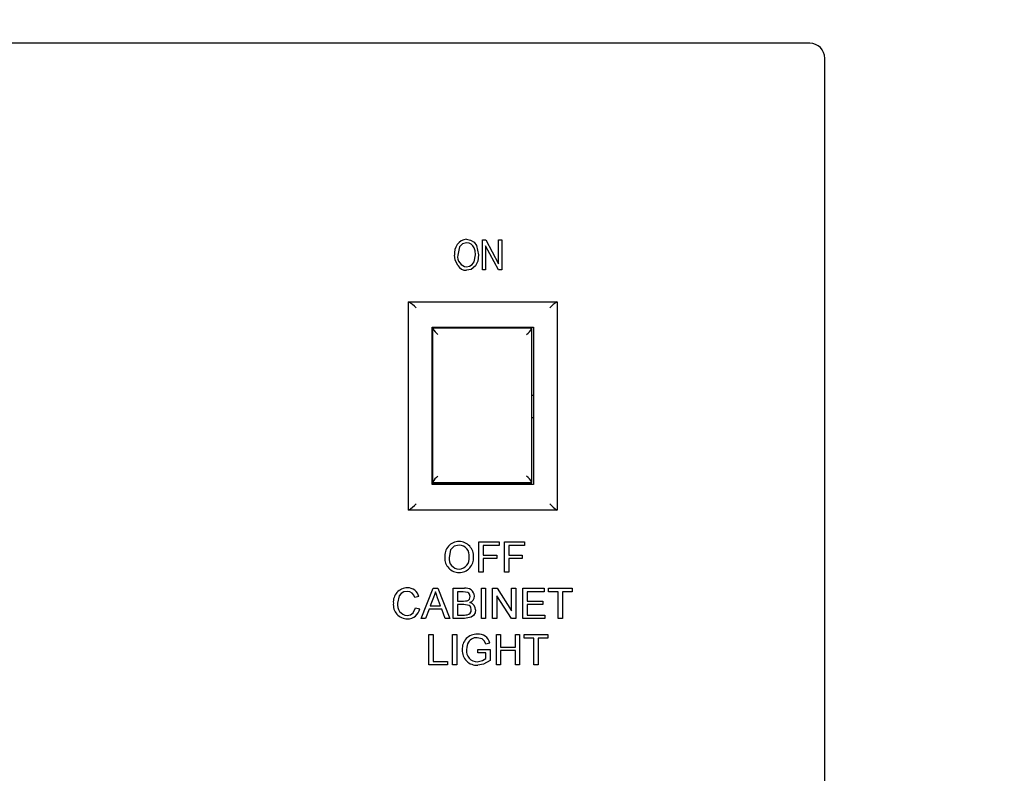
# Model space of a CAD drawing. Units: inches. Extents: x 0.9 to 14.9, y 0.3 to 10.1.
# Drawn here: x 13.8 to 13.9, y 5.9 to 6 of the extents above; entities that cross this region are included whole.
import ezdxf

# ---------------------------------------------------------------- set-up
doc = ezdxf.new("R2010")
doc.units = ezdxf.units.IN
doc.header["$MEASUREMENT"] = 0
doc.header["$PDSIZE"] = -1
doc.layers.add('FORMAT', color=7, linetype='Continuous')
doc.styles.add('SLDTEXTSTYLE0', font='TXT', dxfattribs={"width": 0.605})
doc.dimstyles.new('SLDDIMSTYLE0', dxfattribs={"dimtxt": 0.08, "dimasz": 0.13, "dimexe": 0, "dimexo": 0.0625, "dimgap": 0.02, "dimtad": 0, "dimtih": 1, "dimtoh": 1, "dimdec": 6, "dimlfac": 32, "dimrnd": 1e-09, "dimzin": 12, "dimdsep": 46, "dimlunit": 5, "dimtxsty": 'SLDTEXTSTYLE0', "dimsah": 1, "dimcen": 0.09, "dimadec": 0, "dimazin": 3, "dimtfac": 1, "dimtdec": 6, "dimtofl": 0, "dimtmove": 0, "dimatfit": 3, "dimfxl": 0, "dimfrac": 2, "dimtolj": 1, "dimtzin": 12, "dimarcsym": 0})

# ---------------------------------------------------------------- blocks, each defined once
blk = doc.blocks.new('_D_2')
at = {"layer": 'Defpoints', "color": 0}
for p in [(14.33783985517427, 8.568947140564413), (13.07757534690342, 6.545903383893688), (14.33783985517427, 5.775182918423863)]:
    blk.add_point(p, dxfattribs=at)
at = {"layer": 'FORMAT', "color": 0, "lineweight": -2}
for p, q in [((13.07757534690342, 6.608403383893688), (13.07757534690342, 8.568947140564413)), ((13.20757534690342, 8.568947140564413), (13.38449035139476, 8.568947140564413)), ((14.20783985517427, 8.568947140564413), (14.05369035139476, 8.568947140564413)), ((14.33783985517427, 5.837682918423863), (14.33783985517427, 8.568947140564413))]:
    blk.add_line(p, q, dxfattribs=at)
at = {"layer": 'FORMAT', "color": 0}
for points in [[(13.20757534690342, 8.59061380723108), (13.20757534690342, 8.547280473897747), (13.07757534690342, 8.568947140564413)], [(14.20783985517427, 8.59061380723108), (14.20783985517427, 8.547280473897747), (14.33783985517427, 8.568947140564413)]]:
    blk.add_solid(points, dxfattribs=at)
at = {"layer": 'FORMAT', "color": 0, "insert": (13.71909035139476, 8.608947140564412), "char_height": 0.08, "attachment_point": 2, "style": 'SLDTEXTSTYLE0'}
blk.add_mtext('\\A1;40 21/64 [1024]', dxfattribs=at)

msp = doc.modelspace()

# ---------------------------------------------------------------- linework, layer by layer
at = {"color": 7, "linetype": 'Continuous', "lineweight": 25}
for p, q in [((13.85682546993491, 5.956303926381702), (13.67307546993491, 5.956303926381702)), ((13.85870046993491, 5.797866426381703), (13.85870046993491, 5.954428926381702)), ((13.81622989363622, 5.931928926381702), (13.81664461563297, 5.931928926381702)), ((13.81622989363622, 5.928178926381702), (13.81622989363622, 5.931928926381702)), ((13.81819925240245, 5.928178926381702), (13.81661950402583, 5.931164163800533)), ((13.81661950402583, 5.931164163800533), (13.81661950402583, 5.928178926381702)), ((13.81664461563297, 5.931928926381702), (13.81822664688297, 5.92893988417391)), ((13.81822664688297, 5.92893988417391), (13.81822664688297, 5.931928926381702)), ((13.81822664688297, 5.931928926381702), (13.81861625727258, 5.931928926381702)), ((13.81861625727258, 5.931928926381702), (13.81861625727258, 5.928178926381702)), ((13.81661950402583, 5.928178926381702), (13.81622989363622, 5.928178926381702)), ((13.81861625727258, 5.928178926381702), (13.81819925240245, 5.928178926381702)), ((13.80704421993492, 5.898382051381702), (13.80704421993492, 5.924225801381701)), ((13.8070603602208, 5.924225801381701), (13.82549682964904, 5.924225801381701)), ((13.82551296993492, 5.924225801381701), (13.82551296993492, 5.898382051381702)), ((13.80999734493492, 5.901538301381702), (13.80999734493492, 5.921069551381702)), ((13.80999734493492, 5.921069551381702), (13.82255984493492, 5.921069551381702)), ((13.81007546993492, 5.920981128890874), (13.82232546993492, 5.920981128890874)), ((13.81007546993492, 5.920981128890874), (13.81007546993492, 5.920947943324981)), ((13.81007546993492, 5.901803769107444), (13.81007546993492, 5.920947943324981)), ((13.82232546993492, 5.920981128890874), (13.82232546993492, 5.920947943324981)), ((13.82232546993492, 5.920947943324981), (13.82232546993492, 5.901803769107444)), ((13.82255984493492, 5.921069551381702), (13.82255984493492, 5.901538301381702)), ((13.82255984493492, 5.912585176381702), (13.82232546993492, 5.912585176381702)), ((13.82232546993492, 5.909866426381702), (13.82255984493492, 5.909866426381702)), ((13.81007546993492, 5.901803769107444), (13.81007546993492, 5.901764439501457)), ((13.82232546993492, 5.90174133360097), (13.81007546993492, 5.90174133360097)), ((13.81007546993492, 5.90174133360097), (13.81007546993492, 5.901585100353901)), ((13.82232546993492, 5.901585100353901), (13.81007546993492, 5.901585100353901)), ((13.81007546993492, 5.901583122457919), (13.81007546993492, 5.901585100353901)), ((13.82232546993492, 5.901764439501457), (13.82232546993492, 5.901803769107444)), ((13.82232546993492, 5.901585100353901), (13.82232546993492, 5.90174133360097)), ((13.82232546993492, 5.901585100353901), (13.82232546993492, 5.901583122457919)), ((13.82255984493492, 5.901538301381702), (13.80999734493492, 5.901538301381702)), ((13.82549682964904, 5.898382051381702), (13.8070603602208, 5.898382051381702)), ((13.81578099878107, 5.890678926381701), (13.81578099878107, 5.894428926381702)), ((13.81578099878107, 5.894428926381702), (13.81828099878107, 5.894428926381702)), ((13.81828099878107, 5.894428926381702), (13.81828099878107, 5.89399623407401)), ((13.81895407570415, 5.890678926381701), (13.81895407570415, 5.894428926381702)), ((13.81895407570415, 5.894428926381702), (13.82145407570415, 5.894428926381702)), ((13.82145407570415, 5.894428926381702), (13.82145407570415, 5.89399623407401)), ((13.81828099878107, 5.89399623407401), (13.81630984493492, 5.89399623407401)), ((13.81630984493492, 5.89399623407401), (13.81630984493492, 5.892794310997087)), ((13.82145407570415, 5.89399623407401), (13.819482921858, 5.89399623407401)), ((13.819482921858, 5.89399623407401), (13.819482921858, 5.892794310997087)), ((13.81630984493492, 5.892794310997087), (13.81799253724261, 5.892794310997087)), ((13.81630984493492, 5.892361618689395), (13.81630984493492, 5.890678926381701)), ((13.81799253724261, 5.892361618689395), (13.81630984493492, 5.892361618689395)), ((13.81799253724261, 5.892794310997087), (13.81799253724261, 5.892361618689395)), ((13.819482921858, 5.892794310997087), (13.82116561416569, 5.892794310997087)), ((13.82116561416569, 5.892361618689395), (13.819482921858, 5.892361618689395)), ((13.819482921858, 5.892361618689395), (13.819482921858, 5.890678926381701)), ((13.82116561416569, 5.892794310997087), (13.82116561416569, 5.892361618689395)), ((13.81630984493492, 5.890678926381701), (13.81578099878107, 5.890678926381701)), ((13.819482921858, 5.890678926381701), (13.81895407570415, 5.890678926381701)), ((13.80860446632915, 5.884928926381702), (13.81009334854069, 5.888678926381703)), ((13.81009334854069, 5.888678926381703), (13.81068980286761, 5.888678926381703)), ((13.81068980286761, 5.888678926381703), (13.81217868507915, 5.884928926381702)), ((13.81257907570415, 5.888678926381703), (13.81398307209838, 5.888678926381703)), ((13.81257907570415, 5.884928926381702), (13.81257907570415, 5.888678926381703)), ((13.813107921858, 5.88824623407401), (13.813107921858, 5.887092387920164)), ((13.81382231488684, 5.88824623407401), (13.813107921858, 5.88824623407401)), ((13.81608869108877, 5.884928926381702), (13.81608869108877, 5.888678926381703)), ((13.81608869108877, 5.888678926381703), (13.81661753724261, 5.888678926381703)), ((13.81661753724261, 5.888678926381703), (13.81661753724261, 5.884928926381702)), ((13.817482921858, 5.888678926381703), (13.81804181608877, 5.888678926381703)), ((13.817482921858, 5.884928926381702), (13.817482921858, 5.888678926381703)), ((13.81804181608877, 5.888678926381703), (13.81983869108877, 5.885880699218241)), ((13.81983869108877, 5.888678926381703), (13.82036753724261, 5.888678926381703)), ((13.81983869108877, 5.885880699218241), (13.81983869108877, 5.888678926381703)), ((13.82036753724261, 5.888678926381703), (13.82036753724261, 5.884928926381702)), ((13.821232921858, 5.884928926381702), (13.821232921858, 5.888678926381703)), ((13.821232921858, 5.888678926381703), (13.82387715262723, 5.888678926381703)), ((13.82176176801184, 5.88824623407401), (13.82176176801184, 5.887092387920164)), ((13.82387715262723, 5.88824623407401), (13.82176176801184, 5.88824623407401)), ((13.82387715262723, 5.888678926381703), (13.82387715262723, 5.88824623407401)), ((13.82440599878107, 5.88824623407401), (13.82440599878107, 5.888678926381703)), ((13.82440599878107, 5.888678926381703), (13.82733869108876, 5.888678926381703)), ((13.825607921858, 5.88824623407401), (13.82440599878107, 5.88824623407401)), ((13.825607921858, 5.884928926381702), (13.825607921858, 5.88824623407401)), ((13.82613676801184, 5.88824623407401), (13.82613676801184, 5.884928926381702)), ((13.82733869108876, 5.88824623407401), (13.82613676801184, 5.88824623407401)), ((13.82733869108876, 5.888678926381703), (13.82733869108876, 5.88824623407401)), ((13.80834830647338, 5.887637009314394), (13.80781946031953, 5.88752357782401)), ((13.81013541584838, 5.887553625900933), (13.80975155166569, 5.886515464843241)), ((13.81103159974261, 5.886515464843241), (13.81066726680992, 5.887501041766318)), ((13.813107921858, 5.887092387920164), (13.81388090863684, 5.887092387920164)), ((13.81801176801184, 5.887727153545163), (13.81801176801184, 5.884928926381702)), ((13.81980864301184, 5.884928926381702), (13.81801176801184, 5.887727153545163)), ((13.82176176801184, 5.887092387920164), (13.823732921858, 5.887092387920164)), ((13.823732921858, 5.887092387920164), (13.823732921858, 5.886659695612471)), ((13.80791561416569, 5.886252544170163), (13.80844446031953, 5.886129347054779)), ((13.809592296858, 5.886082772535548), (13.80916561416569, 5.884928926381702)), ((13.8111908545503, 5.886082772535548), (13.809592296858, 5.886082772535548)), ((13.80975155166569, 5.886515464843241), (13.81103159974261, 5.886515464843241)), ((13.81161753724261, 5.884928926381702), (13.8111908545503, 5.886082772535548)), ((13.81393424397338, 5.886659695612471), (13.813107921858, 5.886659695612471)), ((13.813107921858, 5.886659695612471), (13.813107921858, 5.885361618689394)), ((13.823732921858, 5.886659695612471), (13.82176176801184, 5.886659695612471)), ((13.82176176801184, 5.886659695612471), (13.82176176801184, 5.885361618689394)), ((13.80916561416569, 5.884928926381702), (13.80860446632915, 5.884928926381702)), ((13.81217868507915, 5.884928926381702), (13.81161753724261, 5.884928926381702)), ((13.813986828108, 5.884928926381702), (13.81257907570415, 5.884928926381702)), ((13.813107921858, 5.885361618689394), (13.81399509132915, 5.885361618689394)), ((13.81661753724261, 5.884928926381702), (13.81608869108877, 5.884928926381702)), ((13.81801176801184, 5.884928926381702), (13.817482921858, 5.884928926381702)), ((13.82036753724261, 5.884928926381702), (13.81980864301184, 5.884928926381702)), ((13.82397330647338, 5.884928926381702), (13.821232921858, 5.884928926381702)), ((13.82176176801184, 5.885361618689394), (13.82397330647338, 5.885361618689394)), ((13.82397330647338, 5.885361618689394), (13.82397330647338, 5.884928926381702)), ((13.82613676801184, 5.884928926381702), (13.825607921858, 5.884928926381702)), ((13.80958628724261, 5.882928926381702), (13.81011513339646, 5.882928926381702)), ((13.80958628724261, 5.879178926381702), (13.80958628724261, 5.882928926381702)), ((13.81011513339646, 5.882928926381702), (13.81011513339646, 5.879611618689395)), ((13.8125189795503, 5.882928926381702), (13.81304782570415, 5.882928926381702)), ((13.8125189795503, 5.879178926381702), (13.8125189795503, 5.882928926381702)), ((13.81304782570415, 5.882928926381702), (13.81304782570415, 5.879178926381702)), ((13.817951671858, 5.882928926381702), (13.81848051801184, 5.882928926381702)), ((13.817951671858, 5.879178926381702), (13.817951671858, 5.882928926381702)), ((13.81848051801184, 5.882928926381702), (13.81848051801184, 5.881390464843241)), ((13.82030744108877, 5.881390464843241), (13.82030744108877, 5.882928926381702)), ((13.82030744108877, 5.882928926381702), (13.82083628724261, 5.882928926381702)), ((13.82083628724261, 5.882928926381702), (13.82083628724261, 5.879178926381702)), ((13.82141321031953, 5.882928926381702), (13.82434590262723, 5.882928926381702)), ((13.82141321031953, 5.88249623407401), (13.82141321031953, 5.882928926381702)), ((13.82261513339646, 5.88249623407401), (13.82141321031953, 5.88249623407401)), ((13.82261513339646, 5.879178926381702), (13.82261513339646, 5.88249623407401)), ((13.82434590262723, 5.88249623407401), (13.8231439795503, 5.88249623407401)), ((13.8231439795503, 5.88249623407401), (13.8231439795503, 5.879178926381702)), ((13.82434590262723, 5.882928926381702), (13.82434590262723, 5.88249623407401)), ((13.8156439795503, 5.880669310997087), (13.8156439795503, 5.881102003304779)), ((13.8156439795503, 5.881102003304779), (13.81718244108876, 5.881102003304779)), ((13.81712084253107, 5.881871985275933), (13.81663706849261, 5.881750290564394)), ((13.81718244108876, 5.881102003304779), (13.81718244108876, 5.879714533352856)), ((13.81848051801184, 5.881390464843241), (13.82030744108877, 5.881390464843241)), ((13.81848051801184, 5.880957772535548), (13.81848051801184, 5.879178926381702)), ((13.82030744108877, 5.880957772535548), (13.81848051801184, 5.880957772535548)), ((13.82030744108877, 5.879178926381702), (13.82030744108877, 5.880957772535548)), ((13.81011513339646, 5.879611618689395), (13.8118939795503, 5.879611618689395)), ((13.8118939795503, 5.879611618689395), (13.8118939795503, 5.879178926381702)), ((13.81665359493492, 5.880669310997087), (13.8156439795503, 5.880669310997087)), ((13.81665359493492, 5.879958673977856), (13.81665359493492, 5.880669310997087)), ((13.8118939795503, 5.879178926381702), (13.80958628724261, 5.879178926381702)), ((13.81304782570415, 5.879178926381702), (13.8125189795503, 5.879178926381702)), ((13.81848051801184, 5.879178926381702), (13.817951671858, 5.879178926381702)), ((13.82083628724261, 5.879178926381702), (13.82030744108877, 5.879178926381702)), ((13.8231439795503, 5.879178926381702), (13.82261513339646, 5.879178926381702))]:
    msp.add_line(p, q, dxfattribs=at)
at = {"color": 7, "linetype": 'Continuous', "lineweight": 25, "flags": 128}
for points in [[(13.81426281774336, 5.931539315992092), (13.81375212332134, 5.931406633553622), (13.81338025069699, 5.931031108629725), (13.81316171181804, 5.929998376462871)], [(13.81425977391219, 5.931977627680403), (13.81475615351442, 5.931884302271988), (13.81518144861467, 5.931611512511593), (13.81548512490642, 5.93120695369972), (13.8157428806492, 5.930050121592742)], [(13.81535327025959, 5.930061535959624), (13.81530573972766, 5.930545160004391), (13.81519042529206, 5.930909242940143)], [(13.81315181936674, 5.928718445456377), (13.81283925799474, 5.929409874209904), (13.81277210142842, 5.930004464125209)], [(13.81425444720765, 5.928568536771313), (13.81463371949602, 5.928641006654567), (13.81495421229944, 5.928856649710395), (13.81518138367056, 5.929169812376147), (13.81535327025959, 5.930061535959624)], [(13.8157428806492, 5.930050121592742), (13.81563685169363, 5.929262529728078), (13.81536087983752, 5.928703226300533)], [(13.81536087983752, 5.928703226300533), (13.81481146551742, 5.92824288650747), (13.81425749103881, 5.928130225083001)], [(13.81333433411761, 5.894044310997087), (13.81272701165813, 5.893894120288373), (13.8122767514518, 5.893461706725605), (13.81207907570415, 5.892498337439394)], [(13.806877453108, 5.888294310997087), (13.80648700503716, 5.888237931495806), (13.80614346102043, 5.888046339188986), (13.80589725545321, 5.887739160638459), (13.80570407570415, 5.886833974458625)], [(13.81039157570415, 5.88824623407401), (13.81027025198039, 5.887850061431529), (13.81013541584838, 5.887553625900933)], [(13.81066726680992, 5.887501041766318), (13.81051259088793, 5.887918244363446), (13.81039157570415, 5.88824623407401)], [(13.81469446031953, 5.88766029657401), (13.81463019087946, 5.887955218643546), (13.81454458739548, 5.888080614820255), (13.81442201474768, 5.888169637934458), (13.81382231488684, 5.88824623407401)], [(13.81388090863684, 5.887092387920164), (13.81413510112793, 5.887102114093377), (13.81433162979069, 5.887136708833625)], [(13.80686393147338, 5.885313541766318), (13.80728581838699, 5.885393140573357), (13.80763410335963, 5.885642825629387), (13.80791561416569, 5.886252544170163)], [(13.81483869108877, 5.886010657150933), (13.81477101883519, 5.886319860470163), (13.81468125688393, 5.886451499197694), (13.81455687739836, 5.886550799889652), (13.81393424397338, 5.886659695612471)], [(13.81536753724261, 5.886003145131703), (13.8153077994597, 5.885638068511454), (13.81512964956458, 5.885313783231487), (13.81484096873669, 5.885084594744023), (13.813986828108, 5.884928926381702)], [(13.81399509132915, 5.885361618689394), (13.81417513718724, 5.885365383156557), (13.8143158545503, 5.885379647535548)], [(13.81663706849261, 5.881750290564394), (13.81648099141728, 5.882121262337547), (13.8161914323398, 5.882396002110596), (13.81558162979069, 5.882544310997087)], [(13.81438947233877, 5.881803625900933), (13.81427576233985, 5.881391008707492), (13.81424974878107, 5.881055428785548)], [(13.815588390608, 5.879563541766317), (13.81621867945659, 5.879697262671663), (13.81665359493492, 5.879958673977856)], [(13.81718244108876, 5.879714533352856), (13.81636215765691, 5.879253299020751), (13.81563271152146, 5.879130849458625)]]:
    msp.add_lwpolyline(points, dxfattribs=at)
at = {"color": 7, "linetype": 'Continuous', "lineweight": 25}
for centre, radius, start, end in [((13.85682546993491, 5.954428926381702), 0.001875000000000071, 0, 90), ((13.81442793669415, 5.930303441548149), 0.001682610450065317, 95.73580760488694, 190.2350429163101), ((13.81424399511422, 5.930513746149869), 0.001025742556709411, 22.67920574085573, 88.94854928635537), ((13.81437931471794, 5.929796438923916), 0.001234234820239842, 170.5832978338278, 264.1934529834131), ((13.81423821889674, 5.929427269354197), 0.001297187440930061, 213.1225321511859, 270.8512671290349), ((13.8050896318061, 5.920933391214877), 0.003837151963516294, 41.08748558887466, 59.09664851617589), ((13.82746856399723, 5.920932188470371), 0.003838700606916331, 120.9070143820182, 138.9088515131343), ((13.81195794346795, 5.921802930979062), 0.002067537301038168, 204.4267458046869, 232.5406278991948), ((13.82044299279656, 5.921802933845196), 0.002067541768891306, 307.4594031016861, 335.5732231945065), ((13.81189081233285, 5.90102446317016), 0.001975546953529653, 127.0518960323799, 156.7667000286953), ((13.82051013042844, 5.901024465436591), 0.001975543402504689, 23.23327265004017, 52.94813128878726), ((13.80508960481932, 5.901674493815263), 0.003837193509684454, 300.9034497892013, 318.912416105853), ((13.8270498697648, 5.901175052477304), 0.003195745409322183, 219.2602541329342, 240.923879971758), ((13.81331701458284, 5.892699527599002), 0.001777533345972748, 89.53858400821747, 186.3040259991524), ((13.81332487591079, 5.892688440184678), 0.001788574762471306, 355.4937834547367, 89.79326928712707), ((13.81328179448007, 5.892735170253973), 0.00131019460340595, 351.9490518259286, 87.7017865470998), ((13.81333076709828, 5.892413692509889), 0.001782843853582091, 177.0853511994053, 269.9456431592088), ((13.8133545805677, 5.892347620334765), 0.001284378566687328, 173.2610239372883, 268.7616057917207), ((13.81326946576603, 5.892382754361704), 0.001320458867473494, 272.4895209726095, 7.34964612695448), ((13.81334155131793, 5.892403102388613), 0.001772296839920129, 269.5966782179024, 4.686863464335032), ((13.80688804806285, 5.887005460575717), 0.001721607605766388, 89.5025879600816, 185.7919861478801), ((13.8068949337109, 5.887354638518157), 0.0009398350595397383, 10.35544339106468, 91.06574288377377), ((13.80696063493715, 5.887300207956244), 0.001427959189650113, 13.64244213236755, 92.31342850110626), ((13.81417201913158, 5.887642773602423), 0.001053239556494111, 3.489031916516129, 100.3345843545022), ((13.8141952219279, 5.887618744555242), 0.0005009646114691947, 285.8006055560031, 4.757808345902137), ((13.81433733625572, 5.887725150872843), 0.0008861587763645854, 291.3986953278446, 358.818012593226), ((13.81445923942652, 5.886014325636297), 0.0009083666255420429, 359.2947650389731, 77.18903305864879), ((13.80690837448805, 5.88662613728501), 0.001745295384348087, 173.2352529832839, 270.168618700044), ((13.80695418201238, 5.886585000941554), 0.001274658226382599, 168.7362489879665, 265.9398487021396), ((13.80695121771364, 5.886397511536306), 0.001517130735696598, 268.5758185294519, 349.81904058212), ((13.81423838853658, 5.885975942177689), 0.0006013054827031009, 277.4019712412672, 3.309678844532844), ((13.81551364971105, 5.881180143641107), 0.00179854081008157, 87.522497593208, 184.6001619474305), ((13.81549511293483, 5.881353811564776), 0.001193639000988476, 85.84346576761018, 157.8617412189191), ((13.81573629500008, 5.881566600606031), 0.001417826386478428, 12.43836920606748, 95.86577808542917), ((13.81553338401858, 5.880942990343726), 0.001814861025061033, 177.0656057393489, 273.1373706339436), ((13.8155600330477, 5.880884609493123), 0.001321372048301635, 172.5723478277284, 271.2297015574966)]:
    msp.add_arc(centre, radius, start, end, dxfattribs=at)

# ---------------------------------------------------------------- dimensions: what is measured, and where the dimension line sits
at = {"layer": 'FORMAT', "color": 7}
dim = msp.add_linear_dim(base=(14.33783985517427, 8.568947140564413), p1=(13.07757534690342, 6.545903383893688), p2=(14.33783985517427, 5.775182918423863), dimstyle='SLDDIMSTYLE0', dxfattribs=at)
dim.commit()
dim.dimension.update_dxf_attribs({"geometry": '_D_2', "text_midpoint": (13.71909035139476, 8.568947140564413), "dimtype": 160})

doc.saveas('drawing.dxf')
